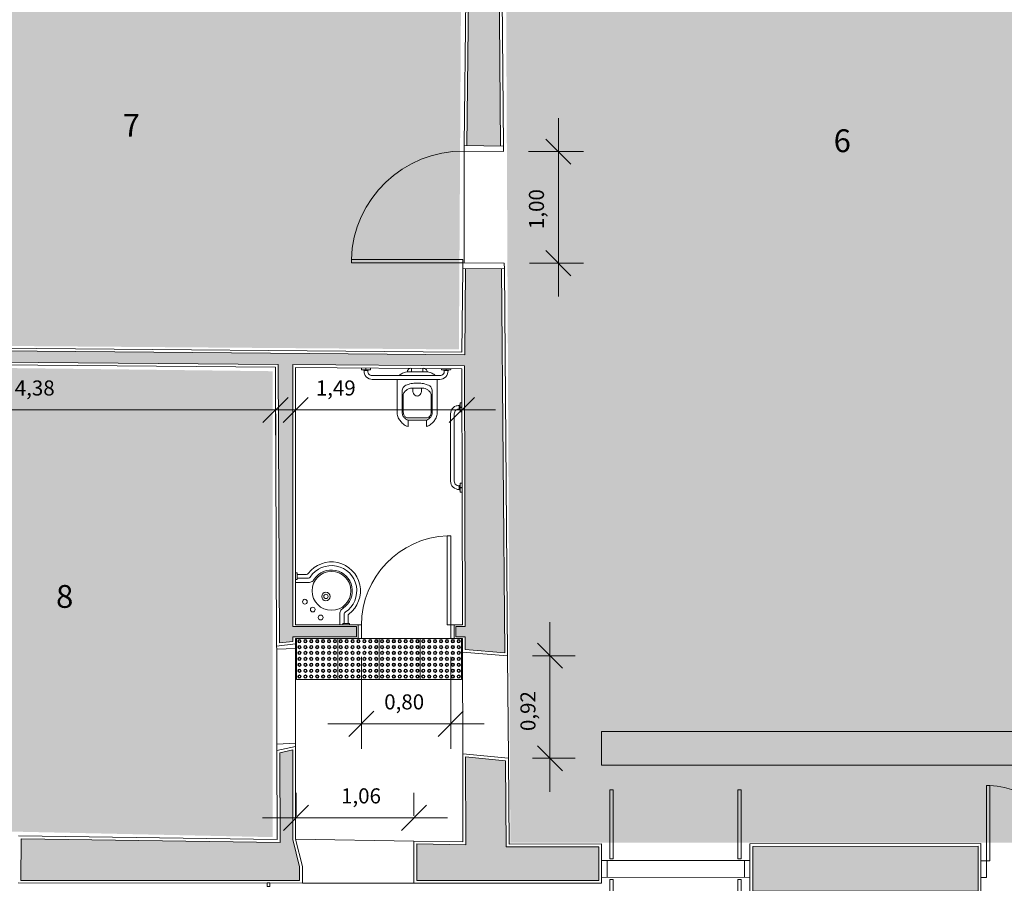
# Model space of a CAD drawing. Units: millimetres. Extents: x 1 to 773, y -60 to 95.
# Drawn here: x 398 to 407, y 23 to 31 of the extents above; entities that cross this region are included whole.
import ezdxf

# ---------------------------------------------------------------- set-up
doc = ezdxf.new("R2010")
doc.units = ezdxf.units.MM
doc.header["$LTSCALE"] = 0.1
doc.header["$PDMODE"] = 35
doc.header["$PDSIZE"] = 0.1
doc.linetypes.add('CONTINU', pattern=[0])
doc.layers.get('Defpoints').update_dxf_attribs({"color": 254})
doc.layers.add('_HTC-preto', color=7, linetype='Continuous')
for name, color, linetype, lineweight in [('ARQ-CTA', 1, 'Continuous', 0), ('ARQ-DIM', 1, 'Continuous', 18), ('ARQ-HAC', 1, 'Continuous', 5), ('ARQ-HAC-EXP', 253, 'Continuous', 5), ('ARQ-TXT-AMB', 201, 'Continuous', 15), ('mad', 3, 'Continuous', 0), ('v0', 1, 'Continuous', 5), ('v01', 1, 'Continuous', 0), ('v02', 2, 'Continuous', 0), ('v05', 5, 'Continuous', 5)]:
    doc.layers.add(name, color=color, linetype=linetype, lineweight=lineweight)
doc.styles.add('1-500', font='arial.ttf', dxfattribs={"height": 1})
doc.styles.add('Century 1.8mm', font='GOTHIC.TTF', dxfattribs={"height": 0.9})
doc.dimstyles.new('Anotativa AsBEA', dxfattribs={"dimscale": 0, "dimtxt": 0.9, "dimasz": 1.5, "dimexe": 1.5, "dimexo": 1.5, "dimgap": 0.8, "dimtad": 1, "dimzin": 1, "dimtxsty": 'Century 1.8mm', "dimblk": 'OBLIQUE', "dimcen": 2, "dimdle": 2, "dimclrd": 1, "dimclre": 4, "dimclrt": 256, "dimadec": 1, "dimazin": 0, "dimtfac": 1, "dimtmove": 1, "dimatfit": 0, "dimldrblk": 'OPEN90', "dimfxl": 1, "dimtolj": 1, "dimtzin": 0, "dimlwd": 9, "dimlwe": 5, "dimarcsym": 0})

# ---------------------------------------------------------------- blocks, each defined once
blk = doc.blocks.new('pisotátil-2')
at = {"layer": 'v0'}
blk.add_lwpolyline([(-0.37, 0.37), (-0.37, 0), (0, 0), (0, 0.37)], close=True, dxfattribs=at)
for centre, radius in [((-0.343, 0.345), 0.015), ((-0.343, 0.345), 0.01), ((-0.29, 0.345), 0.015), ((-0.29, 0.345), 0.01), ((-0.237, 0.345), 0.015), ((-0.237, 0.345), 0.01), ((-0.184, 0.345), 0.015), ((-0.184, 0.345), 0.01), ((-0.131, 0.345), 0.015), ((-0.131, 0.345), 0.01), ((-0.078, 0.345), 0.015), ((-0.078, 0.345), 0.01), ((-0.025, 0.345), 0.015), ((-0.025, 0.345), 0.01), ((-0.343, 0.292), 0.015), ((-0.343, 0.292), 0.01), ((-0.29, 0.292), 0.015), ((-0.29, 0.292), 0.01), ((-0.237, 0.292), 0.015), ((-0.237, 0.292), 0.01), ((-0.184, 0.292), 0.015), ((-0.184, 0.292), 0.01), ((-0.131, 0.292), 0.015), ((-0.131, 0.292), 0.01), ((-0.078, 0.292), 0.015), ((-0.078, 0.292), 0.01), ((-0.025, 0.292), 0.015), ((-0.025, 0.292), 0.01), ((-0.343, 0.239), 0.015), ((-0.343, 0.186), 0.015), ((-0.343, 0.239), 0.01), ((-0.343, 0.186), 0.01), ((-0.29, 0.239), 0.015), ((-0.29, 0.186), 0.015), ((-0.29, 0.239), 0.01), ((-0.29, 0.186), 0.01), ((-0.237, 0.239), 0.015), ((-0.237, 0.186), 0.015), ((-0.237, 0.239), 0.01), ((-0.237, 0.186), 0.01), ((-0.184, 0.239), 0.015), ((-0.184, 0.186), 0.015), ((-0.184, 0.239), 0.01), ((-0.184, 0.186), 0.01), ((-0.131, 0.239), 0.015), ((-0.131, 0.186), 0.015), ((-0.131, 0.239), 0.01), ((-0.131, 0.186), 0.01), ((-0.078, 0.239), 0.015), ((-0.078, 0.186), 0.015), ((-0.078, 0.239), 0.01), ((-0.078, 0.186), 0.01), ((-0.025, 0.239), 0.015), ((-0.025, 0.186), 0.015), ((-0.025, 0.239), 0.01), ((-0.025, 0.186), 0.01), ((-0.343, 0.133), 0.015), ((-0.343, 0.08), 0.015), ((-0.343, 0.133), 0.01), ((-0.343, 0.08), 0.01), ((-0.29, 0.133), 0.015), ((-0.29, 0.08), 0.015), ((-0.29, 0.133), 0.01), ((-0.29, 0.08), 0.01), ((-0.237, 0.133), 0.015), ((-0.237, 0.08), 0.015), ((-0.237, 0.133), 0.01), ((-0.237, 0.08), 0.01), ((-0.184, 0.133), 0.015), ((-0.184, 0.08), 0.015), ((-0.184, 0.133), 0.01), ((-0.184, 0.08), 0.01), ((-0.131, 0.133), 0.015), ((-0.131, 0.08), 0.015), ((-0.131, 0.133), 0.01), ((-0.131, 0.08), 0.01), ((-0.078, 0.133), 0.015), ((-0.078, 0.08), 0.015), ((-0.078, 0.133), 0.01), ((-0.078, 0.08), 0.01), ((-0.025, 0.133), 0.015), ((-0.025, 0.08), 0.015), ((-0.025, 0.133), 0.01), ((-0.025, 0.08), 0.01), ((-0.343, 0.027), 0.015), ((-0.343, 0.027), 0.01), ((-0.29, 0.027), 0.015), ((-0.29, 0.027), 0.01), ((-0.237, 0.027), 0.015), ((-0.237, 0.027), 0.01), ((-0.184, 0.027), 0.015), ((-0.184, 0.027), 0.01), ((-0.131, 0.027), 0.015), ((-0.131, 0.027), 0.01), ((-0.078, 0.027), 0.015), ((-0.078, 0.027), 0.01), ((-0.025, 0.027), 0.015), ((-0.025, 0.027), 0.01)]:
    blk.add_circle(centre, radius, dxfattribs=at)
blk = doc.blocks.new('bc2')
at = {"layer": 'v0', "ltscale": 0.05}
for p, q in [((-27.5905, -30.7773), (-27.3097, -30.7773)), ((-27.6771, -30.875), (-27.7336, -30.875)), ((-27.6771, -30.875), (-27.6771, -30.9573)), ((-27.6551, -30.8824), (-27.6551, -30.9573)), ((-27.6054, -30.8224), (-27.4061, -30.8224)), ((-27.5949, -30.8319), (-27.4569, -30.8319)), ((-27.6771, -31.0395), (-27.6771, -30.9573)), ((-27.6551, -31.0322), (-27.6551, -30.9573)), ((-27.4135, -30.9186), (-27.3879, -30.9181)), ((-27.3879, -30.9195), (-27.3879, -30.9573)), ((-27.3879, -30.9951), (-27.3879, -30.9573)), ((-27.2415, -30.8991), (-27.2415, -30.9573)), ((-27.2104, -30.9059), (-27.2415, -30.9059)), ((-27.2415, -31.0154), (-27.2415, -30.9573)), ((-27.6771, -31.0395), (-27.7336, -31.0395)), ((-27.4135, -30.996), (-27.3879, -30.9965)), ((-27.2104, -31.0087), (-27.2415, -31.0087)), ((-27.6054, -31.0922), (-27.4061, -31.0922)), ((-27.5949, -31.0827), (-27.4569, -31.0827)), ((-27.5905, -31.1373), (-27.3097, -31.1373))]:
    blk.add_line(p, q, dxfattribs=at)
for points in [[(-27.7336, -30.875), (-27.7227, -30.8495), (-27.6938, -30.8156), (-27.6639, -30.793), (-27.6228, -30.7783), (-27.5905, -30.7773)], [(-27.6054, -30.8224), (-27.636, -30.8286), (-27.6587, -30.8472), (-27.6681, -30.8578), (-27.6771, -30.875)], [(-27.655, -30.8884), (-27.6538, -30.8671), (-27.6388, -30.8427), (-27.614, -30.8329), (-27.5949, -30.8319)], [(-27.4569, -30.8319), (-27.4379, -30.8347), (-27.4138, -30.853), (-27.3975, -30.8741), (-27.3893, -30.8978), (-27.3879, -30.9195)], [(-27.4061, -30.8224), (-27.377, -30.8366), (-27.3549, -30.8786), (-27.3444, -30.9264), (-27.3444, -30.9573)], [(-27.2104, -30.8985), (-27.2189, -30.8801), (-27.2311, -30.871), (-27.2432, -30.8681)], [(-27.4605, -30.9573), (-27.4572, -30.945), (-27.4454, -30.9304), (-27.4285, -30.9209), (-27.4135, -30.9186)], [(-27.4605, -30.9573), (-27.4572, -30.9696), (-27.4454, -30.9842), (-27.4285, -30.9936), (-27.4135, -30.996)], [(-27.4061, -31.0922), (-27.377, -31.078), (-27.3549, -31.036), (-27.3444, -30.9882), (-27.3444, -30.9573)], [(-27.7336, -31.0395), (-27.7227, -31.0651), (-27.6938, -31.099), (-27.6639, -31.1216), (-27.6228, -31.1363), (-27.5905, -31.1373)], [(-27.6054, -31.0922), (-27.636, -31.086), (-27.6587, -31.0674), (-27.6681, -31.0568), (-27.6771, -31.0395)], [(-27.655, -31.0262), (-27.6538, -31.0475), (-27.6388, -31.0718), (-27.614, -31.0817), (-27.5949, -31.0827)], [(-27.4569, -31.0827), (-27.4379, -31.0799), (-27.4138, -31.0616), (-27.3975, -31.0405), (-27.3893, -31.0168), (-27.3879, -30.9951)], [(-27.2104, -31.0161), (-27.2189, -31.0344), (-27.2311, -31.0436), (-27.2432, -31.0465)]]:
    blk.add_spline(points, degree=3, dxfattribs=at)
for points in [[(-27.2769, -30.7952), (-27.2722, -30.7994), (-27.2598, -30.8134), (-27.2489, -30.837), (-27.2424, -30.8678), (-27.2419, -30.8871), (-27.2415, -30.8991)], [(-27.2769, -31.1194), (-27.2722, -31.1152), (-27.2598, -31.1012), (-27.2489, -31.0776), (-27.2424, -31.0468), (-27.2419, -31.0275), (-27.2415, -31.0154)]]:
    blk.add_open_spline(points, degree=3, knots=[0.0375544, 0.0375544, 0.0375544, 0.0375544, 0.0563795, 0.092609, 0.1142217, 0.1503978, 0.1503978, 0.1503978, 0.1503978], dxfattribs=at)
blk = doc.blocks.new('PIA DEFICIENTES A')
at = {"layer": 'v0'}
for p, q in [((-0.0009, 0.38), (0.1092, 0.38)), ((0.38, -0.0168), (0.38, 0.1092))]:
    blk.add_line(p, q, dxfattribs=at)
for centre, radius in [((0.3051, 0.3051), 0.1746), ((0.255, 0.255), 0.0379), ((0.255, 0.255), 0.0197), ((0.0665, 0.2079), 0.0214), ((0.1372, 0.1372), 0.0214), ((0.2079, 0.0665), 0.0214)]:
    blk.add_circle(centre, radius, dxfattribs=at)
blk.add_arc((0.3051, 0.3051), 0.1869, 303.97263, 146.02737, dxfattribs=at)
for points in [[(0.1092, 0.38), (0.1237, 0.385), (0.1393, 0.3959), (0.1501, 0.4095)], [(0.38, 0.1092), (0.385, 0.1237), (0.3959, 0.1393), (0.4095, 0.1501)]]:
    blk.add_spline(points, degree=3, dxfattribs=at)
blk = doc.blocks.new('barra-def')
at = {"layer": 'v0'}
for p, q in [((0.0129, 0.4539), (0.0979, 0.4539)), ((0.0129, 0.4209), (0.1151, 0.4209)), ((0.4368, 0.0129), (0.4368, 0.0992)), ((0.4698, 0.0129), (0.4698, 0.0821))]:
    blk.add_line(p, q, dxfattribs=at)
for points in [[(0, 0.4073), (0.0099, 0.4073, 0.414214), (0.0129, 0.4103), (0.0129, 0.4646, 0.414212), (0.0099, 0.4675), (0, 0.4675), (0, 0.4073)], [(0.4833, 0), (0.4833, 0.0099, 0.414214), (0.4804, 0.0129), (0.4261, 0.0129, 0.414212), (0.4232, 0.0099), (0.4232, 0), (0.4833, 0)]]:
    blk.add_lwpolyline(points, format="xyb", dxfattribs=at)
for centre, radius, start, end in [((0.3218, 0.306), 0.2599, 306.87447, 143.12553), ((0.3218, 0.306), 0.2269, 303.13449, 146.86551), ((0.0979, 0.4739), 0.02, 270, 323.12553), ((0.1151, 0.4409), 0.02, 270, 326.86551), ((0.4568, 0.0992), 0.02, 123.13449, 180), ((0.4898, 0.0821), 0.02, 126.87447, 180)]:
    blk.add_arc(centre, radius, start, end, dxfattribs=at)
blk = doc.blocks.new('_OBLIQUE')
at = {"color": 0, "linetype": 'ByBlock'}
blk.add_line((-0.5, -0.5), (0.5, 0.5), dxfattribs=at)
blk = doc.blocks.new('*D379')
at = {"layer": 'ARQ-CTA', "color": 4, "lineweight": 5, "transparency": 16777216}
for p, q in [((396.0016, 27.8044), (396.0016, 27.3847)), ((400.3815, 27.7682), (400.3815, 27.3847))]:
    blk.add_line(p, q, dxfattribs=at)
at = {"layer": 'ARQ-CTA', "color": 1, "lineweight": 9, "transparency": 16777216}
blk.add_line((395.7016, 27.6097), (400.6815, 27.6097), dxfattribs=at)
at = {"layer": 'Defpoints', "color": 0, "transparency": 16777216}
for p in [(396.0016, 28.0294), (400.3815, 27.9932), (400.3815, 27.6097)]:
    blk.add_point(p, dxfattribs=at)
at = {"layer": 'ARQ-CTA', "color": 1, "lineweight": 9, "transparency": 16777216, "xscale": 0.225, "yscale": 0.225, "zscale": 0.225, "rotation": 180}
blk.add_blockref('_OBLIQUE', (396.0016, 27.6097), dxfattribs=at)
at = {"layer": 'ARQ-CTA', "color": 1, "lineweight": 9, "transparency": 16777216, "xscale": 0.225, "yscale": 0.225, "zscale": 0.225}
blk.add_blockref('_OBLIQUE', (400.3815, 27.6097), dxfattribs=at)
at = {"layer": 'ARQ-CTA', "transparency": 16777216, "insert": (398.2225, 27.8068), "char_height": 0.135, "attachment_point": 5, "style": 'Century 1.8mm'}
blk.add_mtext('\\A1;4,38', dxfattribs=at)
blk = doc.blocks.new('_Open90')
at = {"color": 0, "linetype": 'ByBlock', "lineweight": -2}
for p, q in [((0, 0), (-0.001, 0)), ((-0.0005, 0.0005), (0, 0)), ((0, 0), (-0.0005, -0.0005))]:
    blk.add_line(p, q, dxfattribs=at)
blk = doc.blocks.new('*D385')
at = {"layer": 'ARQ-CTA', "color": 1, "lineweight": 9, "transparency": 16777216}
blk.add_line((400.2615, 27.6097), (402.3522, 27.6097), dxfattribs=at)
at = {"layer": 'Defpoints', "color": 0, "transparency": 16777216}
for p in [(400.5615, 27.6097), (402.0522, 27.6097), (402.0522, 27.6097)]:
    blk.add_point(p, dxfattribs=at)
at = {"layer": 'ARQ-CTA', "color": 1, "lineweight": 9, "transparency": 16777216, "xscale": 0.225, "yscale": 0.225, "zscale": 0.225, "rotation": 180}
blk.add_blockref('_OBLIQUE', (400.5615, 27.6097), dxfattribs=at)
at = {"layer": 'ARQ-CTA', "color": 1, "lineweight": 9, "transparency": 16777216, "xscale": 0.225, "yscale": 0.225, "zscale": 0.225}
blk.add_blockref('_OBLIQUE', (402.0522, 27.6097), dxfattribs=at)
at = {"layer": 'ARQ-CTA', "transparency": 16777216, "insert": (400.9214, 27.8068), "char_height": 0.135, "attachment_point": 5, "style": 'Century 1.8mm'}
blk.add_mtext('\\A1;1,49', dxfattribs=at)
blk = doc.blocks.new('*D483')
at = {"layer": 'ARQ-DIM', "color": 1, "lineweight": 9, "transparency": 16777216}
blk.add_line((402.9179, 28.626), (402.9179, 30.2259), dxfattribs=at)
at = {"layer": 'ARQ-DIM', "color": 4, "lineweight": 5, "transparency": 16777216}
for p, q in [((402.6493, 29.9259), (403.1429, 29.9259)), ((402.6575, 28.926), (403.1429, 28.926))]:
    blk.add_line(p, q, dxfattribs=at)
at = {"layer": 'Defpoints', "color": 0, "transparency": 16777216}
for p in [(402.4243, 29.9259), (402.9179, 29.9259), (402.4325, 28.926)]:
    blk.add_point(p, dxfattribs=at)
at = {"layer": 'ARQ-DIM', "color": 1, "lineweight": 9, "transparency": 16777216, "xscale": 0.225, "yscale": 0.225, "zscale": 0.225}
for p, rotation in [((402.9179, 29.9259), 90), ((402.9179, 28.926), 270)]:
    blk.add_blockref('_OBLIQUE', p, dxfattribs=dict(at, rotation=rotation))
at = {"layer": 'ARQ-DIM', "transparency": 16777216, "insert": (402.7208, 29.4108), "char_height": 0.135, "attachment_point": 5, "rotation": 90, "style": 'Century 1.8mm'}
blk.add_mtext('\\A1;1,00', dxfattribs=at)
blk = doc.blocks.new('*D489')
at = {"layer": 'ARQ-DIM', "color": 4, "lineweight": 5, "transparency": 16777216}
for p, q in [((400.5659, 23.969), (400.5659, 24.1774)), ((401.6228, 23.969), (401.6228, 24.1774))]:
    blk.add_line(p, q, dxfattribs=at)
at = {"layer": 'ARQ-DIM', "color": 1, "lineweight": 9, "transparency": 16777216}
blk.add_line((401.9228, 23.9524), (400.2659, 23.9524), dxfattribs=at)
at = {"layer": 'Defpoints', "color": 0, "transparency": 16777216}
for p in [(400.5659, 23.9524), (400.5659, 23.744), (401.6228, 23.744)]:
    blk.add_point(p, dxfattribs=at)
at = {"layer": 'ARQ-DIM', "color": 1, "lineweight": 9, "transparency": 16777216, "xscale": 0.225, "yscale": 0.225, "zscale": 0.225, "rotation": 180}
blk.add_blockref('_OBLIQUE', (400.5659, 23.9524), dxfattribs=at)
at = {"layer": 'ARQ-DIM', "color": 1, "lineweight": 9, "transparency": 16777216, "xscale": 0.225, "yscale": 0.225, "zscale": 0.225}
blk.add_blockref('_OBLIQUE', (401.6228, 23.9524), dxfattribs=at)
at = {"layer": 'ARQ-DIM', "transparency": 16777216, "insert": (401.1479, 24.1495), "char_height": 0.135, "attachment_point": 5, "style": 'Century 1.8mm'}
blk.add_mtext('\\A1;1,06', dxfattribs=at)
blk = doc.blocks.new('*D492')
at = {"layer": 'ARQ-DIM', "color": 1, "lineweight": 9, "transparency": 16777216}
blk.add_line((402.8418, 25.7061), (402.8418, 24.1868), dxfattribs=at)
at = {"layer": 'ARQ-DIM', "color": 4, "lineweight": 5, "transparency": 16777216}
for p, q in [((402.6863, 25.4061), (403.0668, 25.4061)), ((402.6863, 24.4868), (403.0668, 24.4868))]:
    blk.add_line(p, q, dxfattribs=at)
at = {"layer": 'Defpoints', "color": 0, "transparency": 16777216}
for p in [(402.4613, 25.4061), (402.4613, 24.4868), (402.8418, 24.4868)]:
    blk.add_point(p, dxfattribs=at)
at = {"layer": 'ARQ-DIM', "color": 1, "lineweight": 9, "transparency": 16777216, "xscale": 0.225, "yscale": 0.225, "zscale": 0.225}
for p, rotation in [((402.8418, 25.4061), 90), ((402.8418, 24.4868), 270)]:
    blk.add_blockref('_OBLIQUE', p, dxfattribs=dict(at, rotation=rotation))
at = {"layer": 'ARQ-DIM', "transparency": 16777216, "insert": (402.6447, 24.9097), "char_height": 0.135, "attachment_point": 5, "rotation": 90, "style": 'Century 1.8mm'}
blk.add_mtext('\\A1;0,92', dxfattribs=at)
blk = doc.blocks.new('*D495')
at = {"layer": 'ARQ-DIM', "color": 4, "lineweight": 5, "transparency": 16777216}
for p, q in [((401.1518, 25.3967), (401.1518, 24.5701)), ((401.9518, 25.3967), (401.9518, 24.5701))]:
    blk.add_line(p, q, dxfattribs=at)
at = {"layer": 'ARQ-DIM', "color": 1, "lineweight": 9, "transparency": 16777216}
blk.add_line((400.8518, 24.7951), (402.2518, 24.7951), dxfattribs=at)
at = {"layer": 'Defpoints', "color": 0, "transparency": 16777216}
for p in [(401.1518, 25.6217), (401.9518, 25.6217), (401.9518, 24.7951)]:
    blk.add_point(p, dxfattribs=at)
at = {"layer": 'ARQ-DIM', "color": 1, "lineweight": 9, "transparency": 16777216, "xscale": 0.225, "yscale": 0.225, "zscale": 0.225, "rotation": 180}
blk.add_blockref('_OBLIQUE', (401.1518, 24.7951), dxfattribs=at)
at = {"layer": 'ARQ-DIM', "color": 1, "lineweight": 9, "transparency": 16777216, "xscale": 0.225, "yscale": 0.225, "zscale": 0.225}
blk.add_blockref('_OBLIQUE', (401.9518, 24.7951), dxfattribs=at)
at = {"layer": 'ARQ-DIM', "transparency": 16777216, "insert": (401.535, 24.9922), "char_height": 0.135, "attachment_point": 5, "style": 'Century 1.8mm'}
blk.add_mtext('\\A1;0,80', dxfattribs=at)

msp = doc.modelspace()

# ---------------------------------------------------------------- hatches: boundary and pattern name
at = {"layer": '_HTC-preto'}
h = msp.add_hatch(color=256, dxfattribs=at)
h.paths.add_polyline_path([(403.3052, 24.4261), (411.5875, 24.4261), (411.5875, 24.7261), (403.3052, 24.7261)])
h.paths.add_polyline_path([(412.4875, 24.4261), (412.935, 24.4261), (412.935, 24.7261), (412.4875, 24.7261)])
at = {"layer": 'ARQ-HAC'}
h = msp.add_hatch(color=253, dxfattribs=at)
h.dxf.hatch_style = 1
h.paths.add_polyline_path([(406.4772, 33.0141), (404.5022, 33.0141), (404.5022, 32.7946), (404.5683, 32.6508), (406.4514, 32.6508), (406.4772, 32.7914)])
h.paths.add_polyline_path([(403.2822, 33.0141), (401.0872, 33.0141), (401.0872, 32.7922), (401.1218, 32.6541), (402.1275, 32.6541), (402.098, 29.9795), (402.3989, 29.9762), (402.377, 32.6508), (403.2162, 32.6508), (403.2822, 32.7946)])
h.paths.add_polyline_path([(399.8872, 33.0141), (398.1822, 33.0141), (398.1822, 32.7911), (398.2036, 32.6541), (399.8527, 32.6541), (399.8872, 32.7922)])
h.paths.add_polyline_path([(396.9622, 33.0141), (395.6715, 33.0141), (395.6516, 31.2185), (396.0115, 31.2145), (396.0275, 32.6541), (396.9408, 32.6541), (396.9622, 32.7911)])
h = msp.add_hatch(color=253, dxfattribs=at)
h.dxf.hatch_style = 1
h.paths.add_polyline_path([(408.7084, 30.2769), (408.435, 30.2759), (408.4483, 26.2077), (410.1869, 26.2077), (410.1855, 26.3367), (408.6903, 26.3367)])
h.paths.add_polyline_path([(402.4079, 28.8762), (402.0859, 28.8791), (402.0774, 28.1042), (395.9776, 28.1546), (395.9963, 29.8446), (395.6364, 29.8486), (395.6142, 27.8544), (395.6076, 27.6544), (395.6076, 26.8641), (395.9728, 26.8641), (395.9767, 28.0546), (400.4064, 28.018), (400.4158, 25.5211), (400.5365, 25.5342), (400.5365, 25.5767), (401.1068, 25.5767), (401.1068, 25.6667), (400.5365, 25.6667), (400.5365, 28.0169), (402.0764, 28.0042), (402.0818, 25.6667), (401.9968, 25.6667), (401.9968, 25.5767), (402.082, 25.5767), (402.0823, 25.4624), (402.4361, 25.4332)])
h = msp.add_hatch(color=253, dxfattribs=at)
h.dxf.hatch_style = 1
h.paths.add_polyline_path([(412.8529, 28.1226), (412.9633, 28.1218), (412.9633, 28.2524), (412.6772, 28.2524), (412.6802, 26.3622), (411.1652, 26.3467), (411.1652, 26.2167), (412.6607, 26.2335), (412.6588, 26.1332), (412.8833, 26.1327), (412.8746, 26.7021), (412.7047, 26.6993), (412.7034, 27.4992), (412.8624, 27.502), (412.8613, 27.5752), (412.7033, 27.5726), (412.7026, 27.9726), (412.8552, 27.9751)])
h.paths.add_polyline_path([(403.2802, 23.6936), (402.4504, 23.6924), (402.4441, 24.4634), (402.0845, 24.4991), (402.0863, 23.7113), (401.6478, 23.7186), (401.6478, 23.392), (403.2802, 23.392)])
h.paths.add_polyline_path([(406.6802, 23.6984), (404.6602, 23.6955), (404.6602, 23.2955), (406.6802, 23.2984)])
h.paths.add_polyline_path([(408.8471, 23.8549), (411.5381, 23.8994), (411.5412, 24.0307), (408.5447, 23.9844), (408.4429, 23.6859), (408.1849, 23.6918), (408.1752, 23.2919), (408.5334, 23.2837), (408.528, 23.0634), (407.0709, 22.2229), (407.08, 22.0133), (407.3298, 22.0241), (407.3322, 21.9692), (407.4321, 21.9735), (407.4288, 22.0486), (408.5073, 22.6708)])
h = msp.add_hatch(color=253, dxfattribs=at)
h.dxf.hatch_style = 1
h.paths.add_polyline_path([(395.9728, 26.8641), (395.6076, 26.8641), (395.6076, 26.5683), (395.972, 26.6211)])
h.paths.add_polyline_path([(395.9675, 25.2171), (395.6076, 25.2171), (395.6076, 23.3944), (396.8675, 23.3944), (396.8631, 23.782), (395.9629, 23.7948)])
h.paths.add_polyline_path([(395.6076, 25.2905), (395.6076, 25.2171), (395.9675, 25.2171), (395.9675, 25.2378)])
h.paths.add_polyline_path([(400.5365, 23.7586), (400.5365, 24.561), (400.4195, 24.5367), (400.4226, 23.7317), (398.1024, 23.7645), (398.0981, 23.392), (400.5978, 23.392), (400.5978, 23.5139)])
at = {"layer": 'ARQ-HAC-EXP', "transparency": 33554495}
h = msp.add_hatch(color=252, dxfattribs=at)
h.dxf.hatch_style = 1
h.paths.add_polyline_path([(412.6081, 26.183), (408.3848, 26.121), (408.3848, 24.1064), (412.6613, 24.1595)])
h.paths.add_polyline_path([(408.3848, 32.5852), (402.4424, 32.566), (402.4866, 23.7287), (408.3848, 23.7287)])
h.paths.add_polyline_path([(396.0772, 32.6066), (402.0518, 32.5613), (402.0256, 28.1526), (396.0312, 28.1985)])
h = msp.add_hatch(color=252, dxfattribs=at)
h.dxf.hatch_style = 1
h.paths.add_polyline_path([(396.0275, 28.0089), (400.3566, 27.9571), (400.3566, 23.7793), (396.0275, 23.8716)])

# ---------------------------------------------------------------- linework, layer by layer
at = {"layer": 'mad'}
msp.add_lwpolyline([(403.3052, 24.4261), (411.5875, 24.4261), (411.5875, 24.7261), (403.3052, 24.7261)], close=True, dxfattribs=at)
at = {"layer": 'v01'}
for p, q in [((402.073, 29.9798), (402.0725, 29.9298)), ((402.4243, 29.9259), (402.0725, 29.9298)), ((402.0725, 29.9293), (402.0725, 28.9294)), ((402.4243, 29.9259), (402.4239, 29.9759)), ((402.0609, 28.8794), (402.0615, 28.9294)), ((402.0615, 28.9294), (402.4325, 28.926)), ((402.4325, 28.926), (402.4329, 28.8759)), ((400.3942, 25.4634), (400.3943, 24.6134)), ((400.5615, 24.6214), (400.5614, 25.4714)), ((402.0573, 25.4394), (402.0594, 24.5267)), ((402.4613, 25.4061), (402.4689, 24.4861)), ((401.6228, 23.744), (400.5615, 23.7617)), ((404.5852, 23.5704), (404.5852, 23.4204)), ((403.3552, 23.5687), (403.3552, 23.4187)), ((406.7552, 23.5674), (406.7052, 23.5674)), ((406.7552, 23.5674), (406.7552, 23.4174)), ((406.7552, 23.4174), (406.7052, 23.4174)), ((401.6228, 23.367), (400.6228, 23.367))]:
    msp.add_line(p, q, dxfattribs=at)
for points in [[(402.0615, 28.9594), (401.0619, 28.9594), (401.0619, 28.9294), (402.0615, 28.9294)], [(401.9518, 26.4815), (401.9518, 25.6817), (401.9218, 25.6817), (401.9218, 26.4815)], [(401.1518, 25.6817), (401.1218, 25.6817), (401.1218, 25.5617), (401.1518, 25.5617)], [(401.9818, 25.6817), (401.9518, 25.6817), (401.9518, 25.5617), (401.9818, 25.5617)], [(403.38, 24.204), (403.38, 23.584), (403.41, 23.584), (403.41, 24.204)], [(404.5275, 24.204), (404.5275, 23.584), (404.5575, 23.584), (404.5575, 24.204)], [(406.7552, 24.2433), (406.7552, 23.5674), (406.7852, 23.5674), (406.7852, 24.2433)], [(403.38, 22.7799), (403.38, 23.3999), (403.41, 23.3999), (403.41, 22.7799)], [(404.5275, 22.7799), (404.5275, 23.3999), (404.5575, 23.3999), (404.5575, 22.7799)], [(400.331, 23.3687), (400.331, 23.3372), (400.306, 23.3372), (400.306, 23.3689)]]:
    msp.add_lwpolyline(points, close=True, dxfattribs=at)
at = {"layer": 'v01', "linetype": 'CONTINU'}
for points in [[(401.1516, 27.9726), (401.1516, 27.9868)], [(401.1907, 27.9706), (401.1907, 27.9865)], [(401.1922, 27.9706), (401.1922, 27.9865)], [(401.2328, 27.9726), (401.2328, 27.9862)], [(401.1516, 27.9726), (401.1519, 27.9716)], [(401.1519, 27.9716), (401.1526, 27.9709)], [(401.1526, 27.9709), (401.1536, 27.9706)], [(401.1536, 27.9706), (401.1907, 27.9706)], [(401.1722, 27.9647), (401.1722, 27.9706)], [(401.212, 27.9647), (401.1722, 27.9647)], [(401.1724, 27.9637), (401.1722, 27.9647)], [(401.1732, 27.963), (401.1724, 27.9637)], [(401.1742, 27.9627), (401.1732, 27.963)], [(401.2099, 27.9627), (401.1742, 27.9627)], [(401.1759, 27.9519), (401.1755, 27.9627)], [(401.1795, 27.9337), (401.1772, 27.9434)], [(401.186, 27.9199), (401.1795, 27.9337)], [(401.1954, 27.9075), (401.186, 27.9199)], [(401.1922, 27.9706), (401.2308, 27.9706)], [(401.2072, 27.8974), (401.1954, 27.9075)], [(401.2206, 27.89), (401.2072, 27.8974)], [(401.2085, 27.9535), (401.2085, 27.9627)], [(401.211, 27.963), (401.2099, 27.9627)], [(401.2117, 27.9637), (401.211, 27.963)], [(401.212, 27.9647), (401.2117, 27.9637)], [(401.212, 27.9647), (401.212, 27.9706)], [(401.2225, 27.9272), (401.2155, 27.935)], [(401.2309, 27.9216), (401.2225, 27.9272)], [(401.2308, 27.9706), (401.2318, 27.9709)], [(401.24, 27.9183), (401.2309, 27.9216)], [(401.2318, 27.9709), (401.2325, 27.9716)], [(401.2325, 27.9716), (401.2328, 27.9726)], [(401.2492, 27.9173), (401.24, 27.9183)], [(401.8543, 27.9173), (401.2492, 27.9173)], [(401.8634, 27.9183), (401.8543, 27.9173)], [(401.8725, 27.9216), (401.8634, 27.9183)], [(401.8706, 27.9726), (401.8706, 27.9809)], [(401.8709, 27.9716), (401.8706, 27.9726)], [(401.8716, 27.9709), (401.8709, 27.9716)], [(401.8727, 27.9706), (401.8716, 27.9709)], [(401.881, 27.9272), (401.8725, 27.9216)], [(401.9112, 27.9706), (401.8727, 27.9706)], [(401.888, 27.935), (401.881, 27.9272)], [(401.8962, 27.8974), (401.8829, 27.89)], [(401.8927, 27.944), (401.888, 27.935)], [(401.8915, 27.9647), (401.8915, 27.9706)], [(401.9313, 27.9647), (401.8915, 27.9647)], [(401.8918, 27.9637), (401.8915, 27.9647)], [(401.8925, 27.963), (401.8918, 27.9637)], [(401.8935, 27.9627), (401.8925, 27.963)], [(401.8949, 27.9535), (401.8927, 27.944)], [(401.9293, 27.9627), (401.8935, 27.9627)], [(401.8949, 27.9535), (401.8949, 27.9627)], [(401.908, 27.9075), (401.8962, 27.8974)], [(401.9174, 27.9199), (401.908, 27.9075)], [(401.9112, 27.9706), (401.9112, 27.9806)], [(401.9128, 27.9706), (401.9128, 27.9806)], [(401.9498, 27.9706), (401.9128, 27.9706)], [(401.9239, 27.9337), (401.9174, 27.9199)], [(401.9274, 27.9481), (401.9239, 27.9337)], [(401.9279, 27.9627), (401.9274, 27.9481)], [(401.9303, 27.963), (401.9293, 27.9627)], [(401.931, 27.9637), (401.9303, 27.963)], [(401.9313, 27.9647), (401.931, 27.9637)], [(401.9313, 27.9647), (401.9313, 27.9706)], [(401.9508, 27.9709), (401.9498, 27.9706)], [(401.9516, 27.9716), (401.9508, 27.9709)], [(401.9519, 27.9726), (401.9516, 27.9716)], [(401.9519, 27.9726), (401.9519, 27.9802)], [(401.2347, 27.8857), (401.2206, 27.89)], [(401.2492, 27.8843), (401.2347, 27.8857)], [(401.8543, 27.8843), (401.2492, 27.8843)], [(401.8687, 27.8857), (401.8543, 27.8843)], [(401.8829, 27.89), (401.8687, 27.8857)], [(401.9636, 27.6182), (401.9738, 27.63)], [(401.9738, 27.63), (401.9862, 27.6394)], [(401.9862, 27.6394), (402, 27.6459)], [(402, 27.6459), (402.0096, 27.6482)], [(402.0182, 27.6495), (402.029, 27.6498)], [(402.029, 27.6512), (402.0292, 27.6522)], [(402.029, 27.6154), (402.029, 27.6512)], [(402.0292, 27.6522), (402.03, 27.6529)], [(402.03, 27.6529), (402.031, 27.6532)], [(402.031, 27.6134), (402.031, 27.6532)], [(402.031, 27.6532), (402.0369, 27.6532)], [(402.0371, 27.6728), (402.0369, 27.6718)], [(402.0369, 27.6718), (402.0369, 27.6347)], [(402.0369, 27.6347), (402.0522, 27.6347)], [(402.0369, 27.6332), (402.0369, 27.5946)], [(402.0369, 27.6332), (402.0522, 27.6332)], [(402.0379, 27.6735), (402.0371, 27.6728)], [(402.0389, 27.6738), (402.0379, 27.6735)], [(402.0389, 27.6738), (402.0522, 27.6738)], [(401.9505, 27.5762), (401.952, 27.5907)], [(401.9505, 26.9711), (401.9505, 27.5762)], [(401.952, 27.5907), (401.9563, 27.6048)], [(401.9563, 27.6048), (401.9636, 27.6182)], [(401.9835, 27.5762), (401.9846, 27.5854)], [(401.9835, 26.9711), (401.9835, 27.5762)], [(401.9846, 27.5854), (401.9878, 27.5944)], [(401.9878, 27.5944), (401.9935, 27.6029)], [(401.9935, 27.6029), (402.0012, 27.6099)], [(402.0197, 27.6169), (402.029, 27.6169)], [(402.0292, 27.6144), (402.029, 27.6154)], [(402.03, 27.6137), (402.0292, 27.6144)], [(402.031, 27.6134), (402.03, 27.6137)], [(402.031, 27.6134), (402.0369, 27.6134)], [(402.0369, 27.5946), (402.0371, 27.5936)], [(402.0371, 27.5936), (402.0379, 27.5928)], [(402.0379, 27.5928), (402.0389, 27.5926)], [(402.0389, 27.5926), (402.0523, 27.5926)], [(401.952, 26.9567), (401.9505, 26.9711)], [(401.9563, 26.9425), (401.952, 26.9567)], [(401.9636, 26.9291), (401.9563, 26.9425)], [(401.9738, 26.9174), (401.9636, 26.9291)], [(401.9846, 26.9619), (401.9835, 26.9711)], [(401.9878, 26.9529), (401.9846, 26.9619)], [(401.9935, 26.9444), (401.9878, 26.9529)], [(402.0012, 26.9374), (401.9935, 26.9444)], [(402.0103, 26.9327), (402.0012, 26.9374)], [(402.0197, 26.9304), (402.0103, 26.9327)], [(402.0197, 26.9304), (402.029, 26.9305)], [(402.029, 26.9319), (402.0292, 26.9329)], [(402.029, 26.8961), (402.029, 26.9319)], [(402.0292, 26.9329), (402.03, 26.9336)], [(402.03, 26.9336), (402.031, 26.9339)], [(402.031, 26.8941), (402.031, 26.9339)], [(402.031, 26.9339), (402.0369, 26.9339)], [(402.0369, 26.9527), (402.0371, 26.9537)], [(402.0369, 26.9141), (402.0369, 26.9527)], [(402.0371, 26.9537), (402.0379, 26.9545)], [(402.0379, 26.9545), (402.0389, 26.9548)], [(402.0389, 26.9548), (402.0538, 26.9548)], [(401.9862, 26.9079), (401.9738, 26.9174)], [(402, 26.9014), (401.9862, 26.9079)], [(402.0144, 26.898), (402, 26.9014)], [(402.029, 26.8975), (402.0144, 26.898)], [(402.0292, 26.8951), (402.029, 26.8961)], [(402.03, 26.8944), (402.0292, 26.8951)], [(402.031, 26.8941), (402.03, 26.8944)], [(402.031, 26.8941), (402.0369, 26.8941)], [(402.0369, 26.9141), (402.0539, 26.9141)], [(402.0369, 26.8756), (402.0369, 26.9126)], [(402.0369, 26.9126), (402.0539, 26.9126)], [(402.0371, 26.8745), (402.0369, 26.8756)], [(402.0379, 26.8738), (402.0371, 26.8745)], [(402.0389, 26.8735), (402.0379, 26.8738)], [(402.0389, 26.8735), (402.054, 26.8735)]]:
    msp.add_lwpolyline(points, dxfattribs=at)
at = {"layer": 'v01', "linetype": 'Continuous'}
for points in [[(401.1759, 27.9519), (401.1772, 27.9434)], [(401.2094, 27.9477), (401.2085, 27.9535)], [(401.2118, 27.9414), (401.2094, 27.9477)], [(401.2155, 27.935), (401.2118, 27.9414)], [(402.0182, 27.6495), (402.0096, 27.6482)], [(402.0012, 27.6099), (402.0077, 27.6136)], [(402.0077, 27.6136), (402.0139, 27.616)], [(402.0139, 27.616), (402.0197, 27.6169)]]:
    msp.add_lwpolyline(points, dxfattribs=at)
at = {"layer": 'v01'}
for centre, radius, start, end in [((402.0623, 28.929), 1.0009, 89.41807, 178.2605), ((401.9548, 25.6793), 0.8029, 92.35051, 179.83802), ((406.754, 23.5663), 0.6772, 0.09943, 87.36246)]:
    msp.add_arc(centre, radius, start, end, dxfattribs=at)
at = {"layer": 'v02'}
for p, q in [((404.6351, 23.5705), (403.3051, 23.5686)), ((404.6353, 23.4205), (403.3053, 23.4186))]:
    msp.add_line(p, q, dxfattribs=at)
at = {"layer": 'v05'}
for p, q in [((402.1022, 32.6291), (402.073, 29.9798)), ((402.4239, 29.9759), (402.4022, 32.6258)), ((402.4239, 29.9759), (402.073, 29.9798)), ((402.0609, 28.8794), (402.0527, 28.1294)), ((402.0609, 28.8794), (402.4329, 28.8759)), ((402.0859, 28.8791), (402.0774, 28.1042)), ((402.4361, 25.4332), (402.4079, 28.8762)), ((402.4613, 25.4061), (402.4329, 28.8759)), ((396.0029, 28.1794), (402.0527, 28.1294)), ((402.0774, 28.1042), (395.9776, 28.1546)), ((395.9767, 28.0546), (400.4064, 28.018)), ((396.0016, 28.0294), (400.3815, 27.9932)), ((400.3815, 27.9932), (400.3909, 25.4932)), ((400.4064, 28.018), (400.4158, 25.5211)), ((400.5365, 25.6667), (400.5365, 28.0169)), ((400.5365, 28.0169), (402.0764, 28.0042)), ((400.5615, 27.9917), (402.0514, 27.9794)), ((400.5615, 27.9917), (400.5615, 25.6817)), ((402.0764, 28.0042), (402.0818, 25.6667)), ((402.0567, 25.6817), (402.0514, 27.9794)), ((400.5365, 25.6667), (401.1068, 25.6667)), ((400.5615, 25.6817), (401.1218, 25.6817)), ((401.1068, 25.6667), (401.1068, 25.5767)), ((401.1218, 25.6817), (401.1218, 25.5617)), ((401.9818, 25.6817), (402.0567, 25.6817)), ((401.9968, 25.5767), (401.9968, 25.6667)), ((401.9968, 25.6667), (402.0818, 25.6667)), ((400.5615, 25.5117), (400.3909, 25.4932)), ((400.4158, 25.5211), (400.5365, 25.5342)), ((400.5365, 25.5342), (400.5365, 25.5767)), ((400.5365, 25.5767), (401.1068, 25.5767)), ((400.5614, 25.4714), (400.5615, 25.5117)), ((400.5615, 25.5617), (400.5615, 25.5117)), ((400.5615, 25.5617), (401.1218, 25.5617)), ((401.9818, 25.5617), (402.057, 25.5617)), ((402.082, 25.5767), (401.9968, 25.5767)), ((402.0573, 25.4394), (402.057, 25.5617)), ((402.082, 25.5767), (402.0823, 25.4624)), ((400.3942, 25.4634), (400.3909, 25.4932)), ((400.5614, 25.4714), (400.3942, 25.4634)), ((402.4613, 25.4061), (402.0573, 25.4394)), ((402.0823, 25.4624), (402.4361, 25.4332)), ((400.5615, 24.6214), (400.3943, 24.6134)), ((400.3943, 24.6134), (400.3945, 24.557)), ((400.5615, 24.5917), (400.3945, 24.557)), ((400.3945, 24.557), (400.3975, 23.757)), ((400.5365, 24.561), (400.4195, 24.5367)), ((400.5365, 23.7586), (400.5365, 24.561)), ((400.5615, 24.6214), (400.5615, 24.5917)), ((400.5615, 24.5917), (400.5615, 23.7617)), ((400.4195, 24.5367), (400.4226, 23.7317)), ((402.0613, 23.7367), (402.0594, 24.5267)), ((402.0594, 24.5267), (402.4689, 24.4861)), ((402.4441, 24.4634), (402.0845, 24.4991)), ((402.0845, 24.4991), (402.0863, 23.7113)), ((402.4504, 23.6924), (402.4441, 24.4634)), ((402.4752, 23.7174), (402.4689, 24.4861)), ((400.3975, 23.757), (398.0777, 23.7899)), ((398.1024, 23.7645), (398.0981, 23.392)), ((400.4226, 23.7317), (398.1024, 23.7645)), ((400.5978, 23.5139), (400.5365, 23.7586)), ((400.6228, 23.517), (400.5615, 23.7617)), ((401.6228, 23.744), (402.0613, 23.7367)), ((401.6228, 23.367), (401.6228, 23.744)), ((402.0863, 23.7113), (401.6478, 23.7186)), ((401.6478, 23.392), (401.6478, 23.7186)), ((403.2802, 23.6936), (402.4504, 23.6924)), ((403.3052, 23.7186), (402.4752, 23.7174)), ((403.2802, 23.392), (403.2802, 23.6936)), ((403.3052, 23.7186), (403.3052, 23.367)), ((406.7052, 23.7234), (404.6352, 23.7205)), ((404.6352, 23.7205), (404.6352, 23.2705)), ((406.7052, 23.7234), (406.7052, 23.2734)), ((400.5978, 23.392), (400.5978, 23.5139)), ((400.6228, 23.367), (400.6228, 23.517)), ((400.6228, 23.367), (400.6228, 23.517)), ((398.0728, 23.3711), (400.6228, 23.367)), ((398.0981, 23.392), (400.5978, 23.392)), ((401.6228, 23.367), (403.3052, 23.367)), ((401.6478, 23.392), (403.2802, 23.392))]:
    msp.add_line(p, q, dxfattribs=at)
msp.add_lwpolyline([(402.3989, 29.9762), (402.377, 32.6508), (403.2162, 32.6508), (403.2822, 32.7946), (403.2822, 33.0141), (401.0872, 33.0141), (401.0872, 32.7922), (401.1218, 32.6541), (402.1275, 32.6541), (402.098, 29.9795)], dxfattribs=at)
msp.add_lwpolyline([(406.6802, 23.6984), (404.6602, 23.6955), (404.6602, 23.2955), (406.6802, 23.2984)], close=True, dxfattribs=at)

# ---------------------------------------------------------------- block references
at = {"layer": 'v01', "rotation": 90}
msp.add_blockref('bc2', (370.6946, 55.1942), dxfattribs=at)
at = {"layer": 'v01'}
for name, p in [('barra-def', (400.5615, 25.6817)), ('pisotátil-2', (400.9392, 25.1917)), ('pisotátil-2', (401.3092, 25.1917)), ('pisotátil-2', (401.6792, 25.1917)), ('pisotátil-2', (402.0492, 25.1917))]:
    msp.add_blockref(name, p, dxfattribs=at)
at = {"layer": 'v01', "xscale": -1, "rotation": 270.0000000000391}
msp.add_blockref('PIA DEFICIENTES A', (400.5782, 25.6826), dxfattribs=at)

# ---------------------------------------------------------------- texts
at = {"layer": 'ARQ-TXT-AMB', "char_height": 0.2044, "width": 0.507594, "attachment_point": 2, "rotation": 359.98446, "style": '1-500'}
for s, insert in [('7', (399.0885, 30.2636)), ('6', (405.4626, 30.1258)), ('8', (398.4912, 26.0398))]:
    msp.add_mtext(s, dxfattribs=dict(at, insert=insert))

# ---------------------------------------------------------------- dimensions: what is measured, and where the dimension line sits
at = {"layer": 'ARQ-CTA'}
for base, p1, p2, picture, middle in [((400.3815, 27.6097), (396.0016, 28.0294), (400.3815, 27.9932), '*D379', (398.2225, 27.6097)), ((402.0522, 27.6097), (400.5615, 27.6097), (402.0522, 27.6097), '*D385', (400.9214, 27.6097))]:
    dim = msp.add_linear_dim(base=base, p1=p1, p2=p2, dimstyle='Anotativa AsBEA', dxfattribs=at)
    dim.commit()
    dim.dimension.update_dxf_attribs({"geometry": picture, "text_midpoint": middle, "dimtype": 160})
at = {"layer": 'ARQ-DIM'}
for base, p1, p2, picture, middle in [((402.9179, 29.9259), (402.4325, 28.926), (402.4243, 29.9259), '*D483', (402.9179, 29.4108)), ((402.8418, 24.4868), (402.4613, 25.4061), (402.4613, 24.4868), '*D492', (402.8418, 24.9097))]:
    dim = msp.add_linear_dim(base=base, p1=p1, p2=p2, angle=90, dimstyle='Anotativa AsBEA', dxfattribs=at)
    dim.commit()
    dim.dimension.update_dxf_attribs({"geometry": picture, "text_midpoint": middle, "dimtype": 160})
for base, p1, p2, picture, middle in [((401.9518, 24.7951), (401.1518, 25.6217), (401.9518, 25.6217), '*D495', (401.535, 24.7951)), ((400.5659, 23.9524), (401.6228, 23.744), (400.5659, 23.744), '*D489', (401.1479, 23.9524))]:
    dim = msp.add_linear_dim(base=base, p1=p1, p2=p2, dimstyle='Anotativa AsBEA', dxfattribs=at)
    dim.commit()
    dim.dimension.update_dxf_attribs({"geometry": picture, "text_midpoint": middle, "dimtype": 160})

doc.saveas('drawing.dxf')
